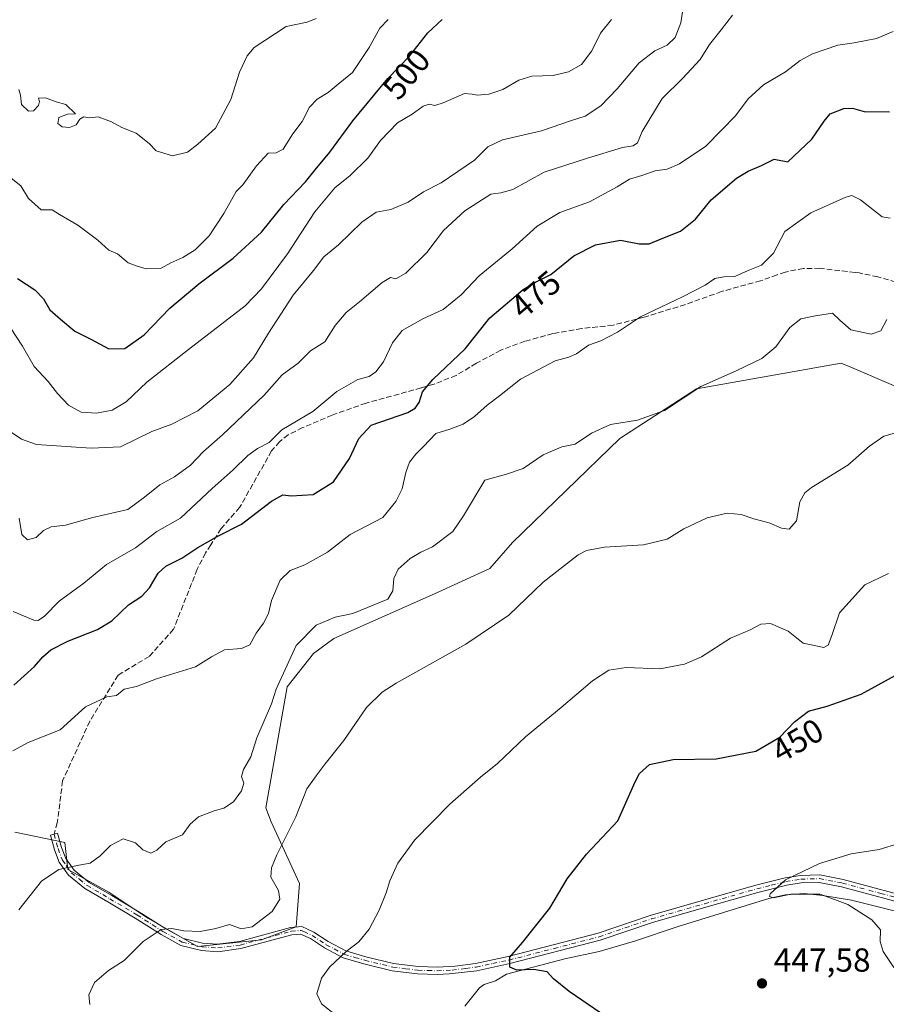
# Model space of a CAD drawing. Units: metres. Extents: x 624920 to 628402, y 4706420 to 4708796.
# Drawn here: x 627796 to 628057, y 4706615 to 4706911 of the extents above; entities that cross this region are included whole.
import ezdxf
from ezdxf.enums import TextEntityAlignment as Align

# ---------------------------------------------------------------- set-up
doc = ezdxf.new("R2010")
doc.units = ezdxf.units.M
doc.header["$MEASUREMENT"] = 0
doc.linetypes.add('DGN Style 3', pattern=[2.307223458686699, 1.648016756204785, -0.6592067024819142])
doc.linetypes.add('DGN Style 4', pattern=[2.6384748266838614, 1.318413404963828, -0.6592067024819142, 0.001648016756204785, -0.6592067024819142])
for name, color, linetype, lineweight in [('Camino Cxs', 7, 'Continuous', 0), ('Camino eje', 30, 'DGN Style 4', 13), ('Corriente natural lineal', 142, 'Continuous', 13), ('Cultivos leñosos CxS', 92, 'Continuous', 0), ('Curva de nivel maestra', 30, 'Continuous', 30), ('Curva de nivel normal', 30, 'Continuous', 0), ('Matorral CxS', 135, 'Continuous', 0), ('Punto de cota en terreno', 7, 'Continuous', 0), ('Rótulo de curva de nivel directora', 7, 'Continuous', 0), ('Rótulo de punto de cota en terreno', 7, 'Continuous', 0), ('Senda', 7, 'DGN Style 3', 0)]:
    doc.layers.add(name, color=color, linetype=linetype, lineweight=lineweight)
doc.styles.add('Style-Arial', font='txt')

# ---------------------------------------------------------------- blocks, each defined once
blk = doc.blocks.new('5PATER')
at = {"layer": 'Punto de cota en terreno', "linetype": 'Continuous', "lineweight": 0}
h = blk.add_hatch(color=51, dxfattribs=at)
edge = h.paths.add_edge_path()
edge.add_ellipse((0, 0), major_axis=(-0.1095731443231308, -0.1110710700762829), ratio=0.9994222409660322, start_angle=0, end_angle=360)

msp = doc.modelspace()

# ---------------------------------------------------------------- linework, layer by layer
at = {"layer": 'Camino Cxs', "color": 7, "linetype": 'Continuous', "lineweight": 0}
for points in [[(628066.4301000005, 4706643.7301, 445.9210000000021), (628043.2701000003, 4706649.950099999, 444.8007000000071), (628036.5401, 4706651.270099999, 445.3000999999931), (628031.1401000004, 4706651.110099999, 446.8608999999997), (628026.7801000001, 4706650.4001, 448.1183000000019), (628018.0401, 4706648.2401, 445.6931999999942), (628002.3901000004, 4706643.780099999, 446.5574999999953), (627986.3901000004, 4706639.200099999, 447.4768999999943), (627970.6700999998, 4706633.8301, 448.3414000000049), (627943.5100999996, 4706626.8101, 450.1956999999966), (627933.5401, 4706624.700099999, 451.1616999999969), (627925.2101999996, 4706623.720100001, 451.8172999999952), (627921.6101000002, 4706623.5601, 452.148199999996), (627915.7302000001, 4706623.710100001, 452.7590999999957), (627908.0601000005, 4706624.700099999, 453.6223000000027), (627899.5701000001, 4706626.7401, 454.3804999999993), (627893.3101000005, 4706628.550100001, 455.1201000000001), (627887.7001, 4706631.5601, 455.8086000000039), (627883.4901999999, 4706634.350099999, 456.4934999999969), (627880.5301000001, 4706635.690099999, 456.9174000000058), (627877.9101, 4706635.450099999, 457.2970999999961), (627862.5800999999, 4706631.3201, 459.4043999999994), (627855.6401000004, 4706630.4101, 459.0991999999969), (627850.7500999998, 4706630.770099999, 459.3424999999989), (627844.5401, 4706632.2601, 459.6508999999933), (627838.5701000001, 4706635.540100001, 460.6009999999952), (627830.7500999998, 4706640.540100001, 461.6640999999945), (627822.6102, 4706645.370100001, 462.7081999999937), (627815.6801000005, 4706649.4301, 463.9640000000073), (627810.7701000003, 4706653.4001, 464.8690999999963), (627807.9302000003, 4706657.370100001, 465.8570999999939), (627806.5201000003, 4706661.0701, 466.5899000000064), (627805.3000999996, 4706665.460100001, 468.3337999999931), (627807.4501, 4706666.0601, 469.1380999999965), (627808.6401000004, 4706661.770099999, 467.0035000000062), (627809.9101999998, 4706658.4301, 466.514599999995), (627812.4001000002, 4706654.940099999, 465.5889000000025), (627816.9501, 4706651.270099999, 464.7881999999955), (627823.7401000002, 4706647.290100001, 463.5028000000021), (627831.9200999998, 4706642.440099999, 462.2899999999936), (627839.7101999996, 4706637.460100001, 461.3009000000021), (627845.3501000004, 4706634.360099999, 460.6229000000022), (627851.0900999998, 4706632.9801, 460.0798999999971), (627855.5800999999, 4706632.6501, 459.8000000000029), (627862.1402000004, 4706633.5101, 460.2969000000012), (627877.5201000003, 4706637.6501, 457.7016000000004), (627880.9101999998, 4706637.960100001, 457.0476999999955), (627882.6001000004, 4706637.190099999, 456.6239999999962), (627884.5702000001, 4706636.300100001, 456.519100000005), (627888.8400999998, 4706633.470100001, 455.8831999999966), (627894.1501000002, 4706630.620100001, 455.2589000000008), (627900.1401000004, 4706628.880100001, 454.5537999999942), (627908.4600999998, 4706626.880100001, 453.6833000000043), (627915.9001000002, 4706625.9301, 452.9937999999966), (627921.5900999998, 4706625.790100001, 452.3935999999958), (627927.0301000001, 4706626.030099999, 451.8623999999982), (627933.1501000002, 4706626.880100001, 451.1870000000054), (627943.0001999997, 4706628.9801, 450.2878999999957), (627970.0301000001, 4706635.960100001, 448.5388999999996), (627985.7200999996, 4706641.3301, 447.6502000000037), (628001.7801000001, 4706645.920100001, 446.6772000000056), (628017.4700999996, 4706650.380100001, 445.6162999999942), (628026.3201000001, 4706652.5801, 445.6728000000003), (628030.9301000005, 4706653.3301, 445.4410999999964), (628036.7200999996, 4706653.5001, 444.8460999999952), (628043.7701000003, 4706652.120100001, 444.5053000000044), (628066.9101, 4706645.9101, 444.4403000000021)], [(628066.4301000005, 4706643.7301, 445.9210000000021), (628043.2701000003, 4706649.950099999, 444.8007000000071), (628036.5401, 4706651.270099999, 445.3000999999931), (628031.1401000004, 4706651.110099999, 446.8608999999997), (628026.7801000001, 4706650.4001, 448.1183000000019), (628018.0401, 4706648.2401, 445.6931999999942), (628002.3901000004, 4706643.780099999, 446.5574999999953), (627986.3901000004, 4706639.200099999, 447.4768999999943), (627970.6700999998, 4706633.8301, 448.3414000000049), (627943.5100999996, 4706626.8101, 450.1956999999966), (627933.5401, 4706624.700099999, 451.1616999999969), (627925.2101999996, 4706623.720100001, 451.8172999999952), (627921.6101000002, 4706623.5601, 452.148199999996), (627915.7302000001, 4706623.710100001, 452.7590999999957), (627908.0601000005, 4706624.700099999, 453.6223000000027), (627899.5701000001, 4706626.7401, 454.3804999999993), (627893.3101000005, 4706628.550100001, 455.1201000000001), (627887.7001, 4706631.5601, 455.8086000000039), (627883.4901999999, 4706634.350099999, 456.4934999999969), (627880.5301000001, 4706635.690099999, 456.9174000000058), (627877.9101, 4706635.450099999, 457.2970999999961), (627862.5800999999, 4706631.3201, 459.4043999999994), (627855.6401000004, 4706630.4101, 459.0991999999969), (627850.7500999998, 4706630.770099999, 459.3424999999989), (627844.5401, 4706632.2601, 459.6508999999933), (627838.5701000001, 4706635.540100001, 460.6009999999952), (627830.7500999998, 4706640.540100001, 461.6640999999945), (627822.6102, 4706645.370100001, 462.7081999999937), (627815.6801000005, 4706649.4301, 463.9640000000073), (627810.7701000003, 4706653.4001, 464.8690999999963), (627807.9302000003, 4706657.370100001, 465.8570999999939), (627806.5201000003, 4706661.0701, 466.5899000000064), (627805.3000999996, 4706665.460100001, 468.3337999999931), (627807.4501, 4706666.0601, 469.1380999999965), (627808.6401000004, 4706661.770099999, 467.0035000000062), (627809.9101999998, 4706658.4301, 466.514599999995), (627812.4001000002, 4706654.940099999, 465.5889000000025), (627816.9501, 4706651.270099999, 464.7881999999955), (627823.7401000002, 4706647.290100001, 463.5028000000021), (627831.9200999998, 4706642.440099999, 462.2899999999936), (627839.7101999996, 4706637.460100001, 461.3009000000021), (627845.3501000004, 4706634.360099999, 460.6229000000022), (627851.0900999998, 4706632.9801, 460.0798999999971)], [(627851.0900999998, 4706632.9801, 460.0798999999971), (627855.5800999999, 4706632.6501, 459.8000000000029), (627862.1402000004, 4706633.5101, 460.2969000000012), (627877.5201000003, 4706637.6501, 457.7016000000004), (627880.9101999998, 4706637.960100001, 457.0476999999955), (627882.6001000004, 4706637.190099999, 456.6239999999962), (627884.5702000001, 4706636.300100001, 456.519100000005), (627888.8400999998, 4706633.470100001, 455.8831999999966), (627894.1501000002, 4706630.620100001, 455.2589000000008), (627900.1401000004, 4706628.880100001, 454.5537999999942), (627908.4600999998, 4706626.880100001, 453.6833000000043), (627915.9001000002, 4706625.9301, 452.9937999999966), (627921.5900999998, 4706625.790100001, 452.3935999999958), (627927.0301000001, 4706626.030099999, 451.8623999999982), (627933.1501000002, 4706626.880100001, 451.1870000000054), (627943.0001999997, 4706628.9801, 450.2878999999957), (627970.0301000001, 4706635.960100001, 448.5388999999996), (627985.7200999996, 4706641.3301, 447.6502000000037), (628001.7801000001, 4706645.920100001, 446.6772000000056), (628017.4700999996, 4706650.380100001, 445.6162999999942), (628026.3201000001, 4706652.5801, 445.6728000000003), (628030.9301000005, 4706653.3301, 445.4410999999964), (628036.7200999996, 4706653.5001, 444.8460999999952), (628043.7701000003, 4706652.120100001, 444.5053000000044), (628066.9101, 4706645.9101, 444.4403000000021)]]:
    msp.add_polyline3d(points, dxfattribs=at)
at = {"layer": 'Camino eje', "color": 30, "linetype": 'DGN Style 4', "lineweight": 13}
msp.add_polyline3d([(627806.3750999998, 4706665.7601, 468.715200000006), (627807.5800999999, 4706661.420100001, 466.6808000000019), (627808.9200999998, 4706657.9001, 466.1839999999939), (627810.1651, 4706656.155099999, 465.8653000000049), (627811.5850999998, 4706654.170100001, 465.1962000000058), (627814.0401, 4706652.1851, 464.6438999999955), (627816.3151000004, 4706650.350099999, 464.3445000000065), (627823.1750999996, 4706646.3301, 463.0672999999952), (627831.3350999998, 4706641.4901, 461.9559000000008), (627839.1401000004, 4706636.5001, 460.9299000000028), (627844.9451000001, 4706633.3101, 460.0889000000025), (627850.9200999998, 4706631.8751, 459.5976999999984), (627855.6101000002, 4706631.530099999, 459.4293999999937), (627862.3601000002, 4706632.415100001, 459.8068999999959), (627877.7150999998, 4706636.550100001, 457.4765000000043), (627880.7200999996, 4706636.825099999, 456.953800000003), (627881.5651000004, 4706636.440099999, 456.7822000000015), (627884.0301000001, 4706635.325099999, 456.4919999999984), (627888.2701000003, 4706632.515100001, 455.7759999999981), (627893.7301000003, 4706629.585100001, 455.1818999999959), (627896.8601000002, 4706628.6801, 454.773000000001), (627899.8551000003, 4706627.8101, 454.3892999999953), (627908.2600999996, 4706625.790100001, 453.6493999999948), (627912.0950999996, 4706625.295100001, 453.2657000000036), (627915.8151000004, 4706624.8201, 452.8763999999938), (627918.7550999997, 4706624.745100001, 452.5819999999949), (627921.6001000004, 4706624.675100001, 452.2709000000032), (627926.1201, 4706624.8751, 451.843200000003), (627930.2851, 4706625.3651, 451.4676000000036), (627933.3450999996, 4706625.790100001, 451.1696999999986), (627938.3300999999, 4706626.845100001, 450.6177000000025), (627943.2550999997, 4706627.895099999, 450.1114999999991), (627956.7701000003, 4706631.3851, 449.377999999997), (627970.3501000004, 4706634.895099999, 448.4351000000024), (627978.2100999998, 4706637.5801, 447.8004999999976), (627986.0551000005, 4706640.265100001, 447.5574000000051), (627994.0850999998, 4706642.5601, 446.940499999997), (628002.0850999998, 4706644.850099999, 446.610799999995), (628009.9101, 4706647.0801, 446.0167999999976), (628017.7550999997, 4706649.3101, 445.6229000000022), (628022.1250999998, 4706650.390100001, 446.2782000000007), (628026.5500999996, 4706651.4901, 446.8089000000036), (628031.0351, 4706652.220100001, 445.709799999997), (628036.6300999997, 4706652.3851, 444.8001999999979), (628043.5201000003, 4706651.0351, 444.6616999999969), (628055.0900999998, 4706647.9301, 444.3899999999995), (628066.6700999998, 4706644.8201, 445.1931999999942)], dxfattribs=at)
at = {"layer": 'Corriente natural lineal', "color": 142, "linetype": 'Continuous', "lineweight": 13}
msp.add_polyline3d([(627929.9600999998, 4706614.0701, 452.0938000000024), (627934.3201000001, 4706619.5001, 451.3436999999976), (627935.7301000003, 4706620.590100001, 451.1251000000047), (627939.1700999998, 4706621.6801, 450.7436000000016), (627942.5100999996, 4706623.640100001, 450.2758000000031), (627960.0201000003, 4706628.2401, 448.9116000000067), (627970.3901000004, 4706630.5101, 448.2062000000006), (627980.9801000003, 4706633.620100001, 447.5112999999984), (627994.1300999997, 4706637.950099999, 446.8291999999929), (628021.3901000004, 4706646.4101, 445.3488999999972), (628026.4501, 4706647.5601, 444.8151000000071), (628032.0000999998, 4706647.920100001, 444.402900000001), (628037.6101000002, 4706647.340100001, 444.0078000000067), (628046.2100999998, 4706645.890100001, 444.1273999999976), (628072.9901000002, 4706639.170100001, 442.4695999999968)], dxfattribs=at)
at = {"layer": 'Cultivos leñosos CxS', "color": 92, "linetype": 'Continuous', "lineweight": 0}
for points in [[(627794.5459000003, 4706666.3555, 468.3494000000064), (627809.6224999997, 4706663.2755, 466.8463000000047), (627810.4971000003, 4706655.119700001, 465.3375999999989), (627822.8679000001, 4706648.279899999, 462.977899999998), (627834.5887000002, 4706640.462900001, 461.2213000000047), (627849.5645000003, 4706631.993899999, 459.2688000000053), (627868.7736999998, 4706633.948899999, 458.3328000000038), (627879.1914999997, 4706637.857100001, 457.297900000005), (627880.1687000003, 4706650.8851, 458.4731999999931), (627871.7040999997, 4706669.4509, 461.388300000006), (627870.0758999997, 4706673.684900001, 462.0409999999974), (627876.5356999999, 4706710.0747, 464.9162999999971), (627884.4018999999, 4706720.096899999, 464.0239000000002), (627890.5878999997, 4706724.6567, 464.1361000000034), (627920.8661000002, 4706738.0111, 463.1820000000008), (627937.4710999997, 4706745.665100001, 462.9527999999991), (627944.3081, 4706753.482100001, 462.7750999999989), (627976.5405000001, 4706784.750299999, 464.5486999999994), (627999.6555000005, 4706799.7325, 465.3090999999986), (628043.1583000004, 4706807.452500001, 463.1876000000047), (628046.0500999996, 4706806.213099999, 462.9026000000013), (628074.4864999996, 4706794.025900001, 460.9382000000041)], [(628074.4864999996, 4706794.025900001, 460.9382000000041), (628046.0500999996, 4706806.213099999, 462.9026000000013), (628043.1583000004, 4706807.452500001, 463.1876000000047), (627999.6555000005, 4706799.7325, 465.3090999999986), (627976.5405000001, 4706784.750299999, 464.5486999999994), (627944.3081, 4706753.482100001, 462.7750999999989), (627937.4710999997, 4706745.665100001, 462.9527999999991), (627920.8661000002, 4706738.0111, 463.1820000000008), (627890.5878999997, 4706724.6567, 464.1361000000034), (627884.4018999999, 4706720.096899999, 464.0239000000002), (627876.5356999999, 4706710.0747, 464.9162999999971), (627870.0758999997, 4706673.684900001, 462.0409999999974), (627871.7040999997, 4706669.4509, 461.388300000006), (627880.1687000003, 4706650.8851, 458.4731999999931), (627879.1914999997, 4706637.857100001, 457.297900000005), (627868.7736999998, 4706633.948899999, 458.3328000000038), (627849.5645000003, 4706631.993899999, 459.2688000000053), (627834.5887000002, 4706640.462900001, 461.2213000000047), (627822.8679000001, 4706648.279899999, 462.977899999998), (627810.4971000003, 4706655.119700001, 465.3375999999989), (627809.6224999997, 4706663.2755, 466.8463000000047), (627794.5459000003, 4706666.3555, 468.3494000000064)]]:
    msp.add_polyline3d(points, dxfattribs=at)
at = {"layer": 'Curva de nivel maestra', "color": 30, "linetype": 'Continuous', "lineweight": 30, "flags": 128}
for points, elevation in [([(627795.4000000004, 4706832.940099999), (627800.5899999999, 4706829.5101), (627803.1900000004, 4706826.8301), (627805.1500000004, 4706823.440099999), (627808.3700000001, 4706820.6501), (627812.5999999996, 4706817.020099999), (627817.4199999999, 4706814.690099999), (627822.8499999996, 4706811.780099999), (627827.6600000003, 4706811.9001), (627833.54, 4706815.970100001), (627841.2100000001, 4706823.940099999), (627849.9299999997, 4706831.3101), (627860.3099999997, 4706839.0101), (627868.7699999996, 4706846.840100001), (627875.4900000002, 4706855.200099999), (627882.0099999999, 4706861.970100001), (627884.9100000003, 4706865.5801), (627889.3499999996, 4706870.890100001), (627896.2999999998, 4706880.300100001), (627906.7400000002, 4706893.090100001), (627913.2999999998, 4706899.840100001), (627918.8300000001, 4706906.770099999), (627923.1200000001, 4706910.840100001)], 500), ([(627794.2599999999, 4706710.620100001), (627800.5199999996, 4706716.2401), (627803.0199999996, 4706719.100099999), (627805.4400000004, 4706721.190099999), (627810.5, 4706723.8301), (627819.4800000006, 4706727.3201), (627823.7400000002, 4706729.940099999), (627828.8099999997, 4706734.710100001), (627832.7800000003, 4706737.380100001), (627835.0800000001, 4706739.8201), (627837.7000000002, 4706744.270099999), (627839.9800000006, 4706746.390100001), (627844.8399999999, 4706748.780099999), (627849.5899999999, 4706751.950099999), (627855.6399999997, 4706755.370100001), (627862.7599999999, 4706759.030099999), (627871.7800000003, 4706765.890100001), (627875.2300000006, 4706767.8301), (627877.7400000002, 4706767.5101), (627884.29, 4706767.890100001), (627890.4800000006, 4706771.7601), (627895.2599999999, 4706778.770099999), (627898.04, 4706784.770099999), (627901.8099999997, 4706788.780099999), (627912.8300000001, 4706792.5701), (627915, 4706793.940099999), (627916.2000000002, 4706795.5801), (627917.2199999997, 4706798.770099999), (627920.3399999999, 4706802.5601), (627930.04, 4706811.7601), (627937.4800000006, 4706821.0801), (627944.0899999999, 4706826.6601), (627947.4800000006, 4706829.6501), (627951.1600000003, 4706831.7601), (627955.8300000001, 4706834.140100001), (627962.7800000003, 4706839.710100001), (627969.2800000003, 4706843.020099999), (627976.7400000002, 4706844.4901), (627982.3899999997, 4706843.350099999), (627985.4299999997, 4706843.370100001), (627989.4800000006, 4706845.040100001), (627994.8200000003, 4706847.110099999), (627999.2999999998, 4706850.780099999), (628004.0700000003, 4706856.540100001), (628011.6799999997, 4706863.0701), (628015.2000000002, 4706865.2301), (628019.1500000004, 4706866.9001), (628022.9800000006, 4706868.800100001), (628027.1500000004, 4706868.040100001), (628034.3300000001, 4706874.840100001), (628038.0800000001, 4706880.220100001), (628039.8799999999, 4706882.420100001), (628043.9600000001, 4706884.090100001), (628046.5800000001, 4706884.140100001), (628050.0700000003, 4706883.190099999), (628057.6500000004, 4706883.050100001)], 475), ([(627976.2699999996, 4706608.2301), (627961.3099999997, 4706618.470100001), (627956.6600000003, 4706622.200099999), (627954.7000000002, 4706624.340100001), (627950.7400000002, 4706625.100099999), (627945.5499999998, 4706624.870100001), (627943.5099999999, 4706625.800100001), (627943.5300000003, 4706628.7601), (627947.2699999996, 4706633.200099999), (627955.4699999997, 4706643.520099999), (627960.7199999997, 4706652.3301), (627966.5099999999, 4706659.780099999), (627975.9900000002, 4706669.780099999), (627981.1900000004, 4706681.460100001), (627982.5099999999, 4706683.9801), (627985.4800000006, 4706686.7601), (627992.6100000005, 4706688.220100001), (628005.54, 4706688.4101), (628017.5199999996, 4706690.770099999), (628024.7100000001, 4706694.940099999), (628029.1500000004, 4706699.5601), (628033.2699999996, 4706702.7301), (628038.9400000004, 4706704.270099999), (628049.1399999997, 4706707.9101), (628062.4500000002, 4706715.190099999)], 450)]:
    msp.add_lwpolyline(points, dxfattribs=dict(at, elevation=elevation))
at = {"layer": 'Curva de nivel normal', "color": 30, "linetype": 'Continuous', "lineweight": 0, "flags": 128}
for points, elevation in [([(627790.8300000001, 4706788.5101), (627796.5499999998, 4706784.5801), (627801.0599999997, 4706782.9901), (627817.5199999996, 4706781.840100001), (627826.3399999999, 4706782.3201), (627835.8399999999, 4706786.840100001), (627841.8399999999, 4706789.110099999), (627849.5999999996, 4706793.100099999), (627859.2199999997, 4706801.020099999), (627866.3799999999, 4706809.030099999), (627870.9400000004, 4706816.5001), (627878.3600000005, 4706827.860099999), (627884.4299999997, 4706835.270099999), (627887.4900000002, 4706839.450099999), (627891.9400000004, 4706843.030099999), (627898.9699999997, 4706849.9001), (627903.3200000003, 4706852.880100001), (627907.6399999997, 4706853.700099999), (627912.8799999999, 4706855.9101), (627917.5499999998, 4706858.940099999), (627922.8399999999, 4706861.6601), (627932.8399999999, 4706868.470100001), (627936.8700000001, 4706872.5001), (627941.29, 4706874.6601), (627952.9699999997, 4706877.3301), (627962.0300000003, 4706880.470100001), (627966.1500000004, 4706881.720100001), (627970.9000000004, 4706884.870100001), (627975.7999999998, 4706889.920100001), (627982.4100000003, 4706897.8201), (627987.1299999999, 4706901.440099999), (627990.8499999996, 4706903.140100001), (627993.2599999999, 4706905.390100001), (627994.9000000004, 4706909.8101), (627996.0099999999, 4706917.1601)], 490), ([(627974.0599999997, 4706910.800100001), (627970.7199999997, 4706906.690099999), (627968.1699999999, 4706901.4001), (627965.0199999996, 4706897.290100001), (627961.1600000003, 4706895.0601), (627956.4900000002, 4706893.9901), (627950.0899999999, 4706893.8201), (627946.2199999997, 4706892.620100001), (627941.4199999999, 4706889.780099999), (627937.1600000003, 4706888.390100001), (627933.6699999999, 4706888.0101), (627932.1900000004, 4706888.3301), (627929.8099999997, 4706888.5801), (627923.4100000003, 4706885.790100001), (627920.9699999997, 4706885.0001), (627919.2599999999, 4706885.380100001), (627917.4400000004, 4706884.710100001), (627914.0800000001, 4706882.360099999), (627909.7199999997, 4706879.770099999), (627904.6200000001, 4706874.420100001), (627900.7599999999, 4706869.120100001), (627895.4900000002, 4706863.850099999), (627890.8300000001, 4706860.1801), (627884.8399999999, 4706852.940099999), (627876.5599999997, 4706840.360099999), (627868.7999999998, 4706829.8301), (627863.9199999999, 4706824.640100001), (627846.79, 4706811.5701), (627834.25, 4706801.770099999), (627828.1299999999, 4706795.770099999), (627823.8700000001, 4706793.290100001), (627819.1799999997, 4706792.4101), (627814.5700000003, 4706792.690099999), (627810.7000000002, 4706794.8301), (627807.4199999999, 4706798.290100001), (627804.6500000004, 4706801.920100001), (627800.4199999999, 4706806.4101), (627796.9000000004, 4706812.590100001), (627793.2400000002, 4706818.100099999)], 495), ([(627793.4500000002, 4706863.0701), (627796.4400000004, 4706860.7601), (627798.6600000003, 4706857.0101), (627802.5099999999, 4706853.610099999), (627805.7800000003, 4706853.5701), (627808.0599999997, 4706852.140100001), (627813.54, 4706849.0001), (627819.5199999996, 4706844.440099999), (627822.8499999996, 4706841.440099999), (627825.4299999997, 4706840.350099999), (627828.6900000004, 4706837.610099999), (627831.1200000001, 4706836.700099999), (627834.1100000005, 4706835.800100001), (627838.5800000001, 4706836.040100001), (627841.5, 4706837.590100001), (627845.0800000001, 4706839.1801), (627848.7999999998, 4706841.4901), (627853.0800000001, 4706845.710100001), (627857.5, 4706852.470100001), (627861.1699999999, 4706859.130100001), (627863.1600000003, 4706861.090100001), (627867.29, 4706866.770099999), (627870.8300000001, 4706870.5701), (627873.1600000003, 4706870.7401), (627875.3399999999, 4706871.770099999), (627878.2100000001, 4706876.450099999), (627881.0199999996, 4706880.100099999), (627883.2100000001, 4706884.460100001), (627885.5099999999, 4706886.860099999), (627888.8300000001, 4706888.870100001), (627891.7999999998, 4706891.4101), (627896.1500000004, 4706894.860099999), (627901.1500000004, 4706902.4001), (627904.4199999999, 4706908.170100001), (627906.8799999999, 4706910.860099999)], 505), ([(627795.8300000001, 4706889.7501), (627796.29, 4706888.0601), (627796.5999999996, 4706885.270099999), (627798.6600000003, 4706883.290100001), (627800.1799999997, 4706883.390100001), (627801.6699999999, 4706884.920100001), (627801.9699999997, 4706886.130100001), (627801.7400000002, 4706887.170100001), (627803.7999999998, 4706887.220100001), (627807, 4706886.090100001), (627809.9600000001, 4706885.2301), (627812.8499999996, 4706882.450099999), (627810.4600000001, 4706882.3201), (627807.7800000003, 4706881.300100001), (627807.5300000003, 4706879.520099999), (627808.8200000003, 4706878.5801), (627811.0700000003, 4706878.360099999), (627813, 4706879.170100001), (627814.1699999999, 4706880.860099999), (627815.3399999999, 4706881.550100001), (627817.1699999999, 4706881.2601), (627819.6500000004, 4706881.550100001), (627823.6399999997, 4706880.0601), (627826.7800000003, 4706878.370100001), (627831.0700000003, 4706876.6601), (627834.9500000002, 4706873.540100001), (627837.0899999999, 4706871.300100001), (627841.9800000006, 4706869.800100001), (627846.5, 4706870.870100001), (627849.6600000003, 4706873.360099999), (627854.9400000004, 4706878.090100001), (627859.5599999997, 4706886.7601), (627862.1200000001, 4706894.960100001), (627864.5099999999, 4706899.920100001), (627866.6100000005, 4706902.4001), (627876.1600000003, 4706908.7501), (627882.4900000002, 4706909.9901), (627885.2599999999, 4706911.100099999)], 510), ([(627795.9100000003, 4706760.770099999), (627796.7400000002, 4706755.9301), (627798.3700000001, 4706754.340100001), (627801, 4706755.0001), (627803.1699999999, 4706757.0801), (627805.5, 4706758.220100001), (627809.8399999999, 4706758.7601), (627818.0199999996, 4706761.0101), (627828.5899999999, 4706763.450099999), (627833.5800000001, 4706767.100099999), (627838.2300000006, 4706770.800100001), (627842.6399999997, 4706773.2301), (627847.4400000004, 4706776.7301), (627851.3099999997, 4706780.920100001), (627857.0800000001, 4706785.880100001), (627869.6100000005, 4706797.840100001), (627875.0199999996, 4706803.940099999), (627879.8300000001, 4706807.4901), (627883.5, 4706811.1601), (627887.7999999998, 4706813.860099999), (627890.9699999997, 4706818.7601), (627894.2400000002, 4706822.700099999), (627898.25, 4706825.870100001), (627905.0999999996, 4706831.7501), (627907.5800000001, 4706833.190099999), (627909.2100000001, 4706832.800100001), (627912.1600000003, 4706834.520099999), (627918.4900000002, 4706840.780099999), (627923.5199999996, 4706847.3101), (627929.9100000003, 4706853.290100001), (627937.7599999999, 4706858.2601), (627940.8200000003, 4706858.700099999), (627944.4100000003, 4706859.6601), (627953.8300000001, 4706864.890100001), (627966.8200000003, 4706869.0701), (627977.4100000003, 4706872.340100001), (627980.6200000001, 4706872.780099999), (627981.8499999996, 4706873.6801), (627983.2400000002, 4706877.090100001), (627989.29, 4706887.090100001), (627995.4199999999, 4706893.090100001), (628000.7400000002, 4706898.800100001), (628003.5300000003, 4706903.3301), (628007.0800000001, 4706907.720100001), (628010.4600000001, 4706912.090100001)], 485), ([(627794.1100000005, 4706732.700099999), (627800.2999999998, 4706730.170100001), (627801.6500000004, 4706730.030099999), (627803.5300000003, 4706731.3201), (627807.9400000004, 4706735.870100001), (627815.2999999998, 4706741.220100001), (627822.1699999999, 4706746.860099999), (627830.9199999999, 4706751.890100001), (627837.3399999999, 4706756.800100001), (627844.4199999999, 4706760.8301), (627853.9900000002, 4706769.770099999), (627860.2599999999, 4706775.3101), (627864.6900000004, 4706779.700099999), (627867.5499999998, 4706781.7501), (627871.0800000001, 4706783.540100001), (627874.9500000002, 4706787.380100001), (627884.1799999997, 4706792.920100001), (627891.4000000004, 4706798.890100001), (627897.7999999998, 4706802.5001), (627901.1600000003, 4706803.450099999), (627903.2199999997, 4706804.8201), (627905.5199999996, 4706807.890100001), (627908.1799999997, 4706813.5801), (627911.1100000005, 4706817.300100001), (627917.2999999998, 4706820.7601), (627923.4199999999, 4706823.5801), (627928.8200000003, 4706828.040100001), (627934.2699999996, 4706833.7601), (627944.2000000002, 4706841.840100001), (627951.6900000004, 4706848.610099999), (627958.54, 4706852.8101), (627967.4900000002, 4706855.960100001), (627975.7999999998, 4706860.460100001), (627979.4600000001, 4706862.790100001), (627983.1500000004, 4706863.940099999), (627987.1500000004, 4706865.2601), (627990.8200000003, 4706865.770099999), (627994.5499999998, 4706867.4101), (628002.4299999997, 4706872.7601), (628007.2800000003, 4706877.610099999), (628011.4000000004, 4706881.8201), (628015.2000000002, 4706886.940099999), (628019.7400000002, 4706891.120100001), (628026.3600000005, 4706895.0701), (628030.79, 4706898.5001), (628034.4800000006, 4706900.460100001), (628042.1500000004, 4706903.0701), (628047.0999999996, 4706903.7601), (628050.6200000001, 4706904.550100001), (628053.7699999996, 4706905.1501), (628058.8099999997, 4706907.1801)], 480), ([(628057.8399999999, 4706851.020099999), (628055.4900000002, 4706851.4301), (628048.9199999999, 4706856.530099999), (628046.4000000004, 4706857.850099999), (628044.5099999999, 4706857.350099999), (628034.04, 4706852.630100001), (628026.1500000004, 4706847.0001), (628022.8200000003, 4706840.5801), (628019.1500000004, 4706836.920100001), (628015.1399999997, 4706835.340100001), (628011.1900000004, 4706833.550100001), (628007.8399999999, 4706833.460100001), (628005.1900000004, 4706832.890100001), (628002.2800000003, 4706830.920100001), (627995.4299999997, 4706827.390100001), (627982.8200000003, 4706821.420100001), (627975.8200000003, 4706816.790100001), (627973.1600000003, 4706815.4001), (627970.8300000001, 4706814.120100001), (627967.1600000003, 4706812.880100001), (627963.5, 4706810.270099999), (627961.1799999997, 4706809.290100001), (627957.1600000003, 4706808.190099999), (627946.6600000003, 4706802.600099999), (627940.4199999999, 4706797.630100001), (627936.6399999997, 4706794.770099999), (627932.8700000001, 4706791.4301), (627929.4400000004, 4706789.140100001), (627925.3899999997, 4706787.600099999), (627921.2000000002, 4706786.300100001), (627917.4900000002, 4706782.370100001), (627915.1600000003, 4706780.090100001), (627913.3300000001, 4706777.690099999), (627912.1900000004, 4706774.530099999), (627911.0899999999, 4706769.620100001), (627909.1799999997, 4706765.8101), (627905.3200000003, 4706761.020099999), (627895.4699999997, 4706755.920100001), (627888.6600000003, 4706750.5801), (627881.8300000001, 4706746.7501), (627877.3799999999, 4706745.040100001), (627874.4000000004, 4706742.140100001), (627871.7999999998, 4706736.020099999), (627870.9000000004, 4706732.1501), (627869.3799999999, 4706729.190099999), (627867.2199999997, 4706726.2601), (627865.2300000006, 4706722.720100001), (627862.79, 4706721.640100001), (627857.6299999999, 4706721.210100001), (627853.7400000002, 4706719.0601), (627848.9000000004, 4706716.0701), (627837.1699999999, 4706712.440099999), (627831.1699999999, 4706710.220100001), (627827.5, 4706709.3301), (627825.1699999999, 4706707.520099999), (627822.2599999999, 4706707.100099999), (627815.8700000001, 4706704.030099999), (627808.2599999999, 4706697.1501), (627798.6200000001, 4706693.3101), (627793.9800000006, 4706690.800100001)], 470), ([(627795.8200000003, 4706643.0001), (627802.5899999999, 4706651.590100001), (627807.8200000003, 4706655.090100001), (627813.8700000001, 4706656.4001), (627817.2800000003, 4706657.030099999), (627820.2699999996, 4706659.2601), (627823.3600000005, 4706662.380100001), (627827.2000000002, 4706664.370100001), (627830.8899999997, 4706663.170100001), (627833.1200000001, 4706661.0601), (627835.54, 4706660.040100001), (627837.2699999996, 4706660.9101), (627839.9800000006, 4706663.440099999), (627845.0599999997, 4706665.550100001), (627847.3099999997, 4706668.7301), (627849.8399999999, 4706670.9301), (627854.54, 4706672.7601), (627857.5, 4706673.5701), (627860.3600000005, 4706675.4801), (627862.8099999997, 4706678.780099999), (627863.4800000006, 4706681.110099999), (627862.7599999999, 4706683.0601), (627863.3300000001, 4706685.2601), (627865.5300000003, 4706689.0601), (627867.4199999999, 4706694.7501), (627871.8399999999, 4706704.9901), (627873.1799999997, 4706709.4001), (627879.2300000006, 4706722.470100001), (627885.2199999997, 4706728.600099999), (627890.9600000001, 4706731.0101), (627896.2100000001, 4706732.1801), (627906.7400000002, 4706736.420100001), (627908.3300000001, 4706738.920100001), (627908.5499999998, 4706742.6801), (627909.8499999996, 4706745.4301), (627913.5199999996, 4706748.700099999), (627916.7100000001, 4706750.550100001), (627920.2599999999, 4706752.170100001), (627926.3300000001, 4706756.8201), (627929.5599999997, 4706761.5101), (627935.9500000002, 4706772.2501), (627942.4299999997, 4706774.050100001), (627947.4900000002, 4706775.780099999), (627953.5199999996, 4706779.8201), (627959.1500000004, 4706782.3101), (627963.1600000003, 4706783.100099999), (627968.0199999996, 4706786.420100001), (627973.79, 4706788.9801), (627981.9000000004, 4706790.3201), (627990, 4706793.210100001), (628000.9600000001, 4706800.4301), (628011.5800000001, 4706805.1501), (628019.3200000003, 4706808.8301), (628023.4699999997, 4706812.340100001), (628027.6799999997, 4706818.1501), (628031.0599999997, 4706820.800100001), (628035.4500000002, 4706821.640100001), (628040.5, 4706822.4801), (628042.7599999999, 4706820.360099999), (628046.0899999999, 4706817.5001), (628052.1600000003, 4706816.210100001), (628055.0800000001, 4706817.1801), (628056.8799999999, 4706820.540100001)], 465), ([(627817.1399999997, 4706614.5001), (627816.9000000004, 4706617.4001), (627818.5999999996, 4706621.110099999), (627822.7999999998, 4706624.7301), (627827.4600000001, 4706627.7501), (627833.1699999999, 4706633.5101), (627838.5899999999, 4706637.050100001), (627841.8399999999, 4706637.4301), (627845.4699999997, 4706636.640100001), (627850.3600000005, 4706636.520099999), (627855.0499999998, 4706637.360099999), (627859.1299999999, 4706638.5701), (627862.6399999997, 4706637.300100001), (627865.9600000001, 4706637.890100001), (627872.0199999996, 4706642.530099999), (627874.2800000003, 4706646.210100001), (627873.8799999999, 4706648.8301), (627871.6100000005, 4706652.780099999), (627871.8099999997, 4706655.6801), (627873.4199999999, 4706659.5101), (627879.1600000003, 4706671.020099999), (627882.3899999997, 4706679.440099999), (627885.2300000006, 4706683.3201), (627887.8899999997, 4706686.9301), (627893.5800000001, 4706693.9801), (627900.3799999999, 4706703.8301), (627905.0800000001, 4706708.470100001), (627909.3399999999, 4706711.200099999), (627930.2199999997, 4706722.940099999), (627943.1600000003, 4706731.6601), (627953.4900000002, 4706741.530099999), (627964.0199999996, 4706749.790100001), (627966.5899999999, 4706751.120100001), (627971.9100000003, 4706752.100099999), (627983.6699999999, 4706752.7501), (627990.8200000003, 4706754.550100001), (627995.8200000003, 4706757.600099999), (628002.8200000003, 4706760.9001), (628008.8200000003, 4706762.300100001), (628013.0599999997, 4706761.920100001), (628016.8799999999, 4706760.6601), (628021.4800000006, 4706759.4301), (628025.1699999999, 4706757.7601), (628027.4600000001, 4706757.4901), (628029.6600000003, 4706760.0001), (628030.7400000002, 4706765.720100001), (628032.2400000002, 4706768.4801), (628034.2699999996, 4706770.0001), (628045.1699999999, 4706776.770099999), (628051.6500000004, 4706782.4801), (628055.9600000001, 4706785.460100001), (628064.1500000004, 4706787.780099999)], 460), ([(628057.3799999999, 4706744.1501), (628050.29, 4706740.780099999), (628042.6799999997, 4706732.360099999), (628040.29, 4706725.4901), (628039.2000000002, 4706722.5801), (628037.9699999997, 4706721.880100001), (628031.7300000006, 4706723.200099999), (628027.1900000004, 4706726.790100001), (628021.9199999999, 4706729.090100001), (628018.9699999997, 4706728.9301), (628015.5899999999, 4706727.120100001), (628009.8899999997, 4706724.720100001), (628001.1500000004, 4706719.100099999), (627996.0099999999, 4706716.940099999), (627988.5899999999, 4706715.5101), (627978.4699999997, 4706715.850099999), (627973.2199999997, 4706715.100099999), (627968.3899999997, 4706711.9101), (627958.9699999997, 4706703.880100001), (627948.1699999999, 4706695.030099999), (627939.8200000003, 4706687.0101), (627934.7000000002, 4706682.920100001), (627925.4000000004, 4706674.8301), (627914.9100000003, 4706664.090100001), (627909.7800000003, 4706657.040100001), (627907.3499999996, 4706651.690099999), (627906.3099999997, 4706648.090100001), (627904.2199999997, 4706642.950099999), (627901.2000000002, 4706637.1601), (627898.0800000001, 4706633.370100001), (627894.2400000002, 4706630.440099999), (627889.2400000002, 4706625.780099999), (627886.8300000001, 4706622.440099999), (627885.4699999997, 4706617.780099999), (627886.79, 4706614.720100001), (627892.6500000004, 4706610.090100001)], 455), ([(628059.0099999999, 4706625.640100001), (628055.7400000002, 4706630.440099999), (628054.8700000001, 4706633.4801), (628054.9400000004, 4706636.9801), (628052.3600000005, 4706639.950099999), (628045.1900000004, 4706644.5601), (628036.8200000003, 4706647.690099999), (628028, 4706647.7501), (628022.8300000001, 4706646.6601), (628021.6100000005, 4706647.020099999), (628021.79, 4706647.770099999), (628026.4299999997, 4706652.0601), (628036.6600000003, 4706656.890100001), (628046.1600000003, 4706659.8201), (628054.5999999996, 4706661.170100001), (628060.4699999997, 4706662.920100001)], 445)]:
    msp.add_lwpolyline(points, dxfattribs=dict(at, elevation=elevation))
at = {"layer": 'Matorral CxS', "color": 135, "linetype": 'Continuous', "lineweight": 0}
msp.add_polyline3d([(628074.4864999996, 4706794.025900001, 460.9382000000041), (628046.0500999996, 4706806.213099999, 462.9026000000013), (628043.1583000004, 4706807.452500001, 463.1876000000047), (627999.6555000005, 4706799.7325, 465.3090999999986), (627976.5405000001, 4706784.750299999, 464.5486999999994), (627944.3081, 4706753.482100001, 462.7750999999989), (627937.4710999997, 4706745.665100001, 462.9527999999991), (627920.8661000002, 4706738.0111, 463.1820000000008), (627890.5878999997, 4706724.6567, 464.1361000000034), (627884.4018999999, 4706720.096899999, 464.0239000000002), (627876.5356999999, 4706710.0747, 464.9162999999971), (627870.0758999997, 4706673.684900001, 462.0409999999974), (627871.7040999997, 4706669.4509, 461.388300000006), (627880.1687000003, 4706650.8851, 458.4731999999931), (627879.1914999997, 4706637.857100001, 457.297900000005), (627868.7736999998, 4706633.948899999, 458.3328000000038), (627849.5645000003, 4706631.993899999, 459.2688000000053), (627834.5887000002, 4706640.462900001, 461.2213000000047), (627822.8679000001, 4706648.279899999, 462.977899999998), (627810.4971000003, 4706655.119700001, 465.3375999999989), (627809.6224999997, 4706663.2755, 466.8463000000047), (627794.5459000003, 4706666.3555, 468.3494000000064)], dxfattribs=at)
msp.add_polyline3d([(628074.4864999996, 4706794.025900001, 460.9382000000041), (628046.0500999996, 4706806.213099999, 462.9026000000013), (628043.1583000004, 4706807.452500001, 463.1876000000047), (627999.6555000005, 4706799.7325, 465.3090999999986), (627976.5405000001, 4706784.750299999, 464.5486999999994), (627944.3081, 4706753.482100001, 462.7750999999989), (627937.4710999997, 4706745.665100001, 462.9527999999991), (627920.8661000002, 4706738.0111, 463.1820000000008), (627890.5878999997, 4706724.6567, 464.1361000000034), (627884.4018999999, 4706720.096899999, 464.0239000000002), (627876.5356999999, 4706710.0747, 464.9162999999971), (627870.0758999997, 4706673.684900001, 462.0409999999974), (627871.7040999997, 4706669.4509, 461.388300000006), (627880.1687000003, 4706650.8851, 458.4731999999931), (627879.1914999997, 4706637.857100001, 457.297900000005), (627868.7736999998, 4706633.948899999, 458.3328000000038), (627849.5645000003, 4706631.993899999, 459.2688000000053), (627834.5887000002, 4706640.462900001, 461.2213000000047), (627822.8679000001, 4706648.279899999, 462.977899999998), (627810.4971000003, 4706655.119700001, 465.3375999999989), (627809.6224999997, 4706663.2755, 466.8463000000047), (627794.5459000003, 4706666.3555, 468.3494000000064)], dxfattribs=at)
at = {"layer": 'Senda', "color": 7, "linetype": 'DGN Style 3', "lineweight": 0}
msp.add_polyline3d([(628061.8601000002, 4706831.220100001, 467.883799999996), (628054.1601, 4706833.4001, 468.0293999999994), (628048.5500999996, 4706834.5801, 467.6584000000003), (628047.3201000001, 4706834.7301, 467.4830999999977), (628036.7701000003, 4706835.9801, 467.8313000000053), (628031.8101000005, 4706835.940099999, 468.0201999999991), (628026.3101000005, 4706834.860099999, 468.5120000000024), (628023.8800999997, 4706834.0001, 468.9899000000005), (628018.9301000005, 4706832.2401, 469.6275000000023), (628007.1901000004, 4706829.0001, 470.3991999999998), (627996.3300999999, 4706825.090100001, 470.3937000000006), (627983.8901000004, 4706821.280099999, 470.7421999999933), (627974.5201000003, 4706818.870100001, 471.409799999994), (627965.0900999998, 4706817.850099999, 472.7544999999955), (627956.4200999998, 4706816.3201, 472.0801999999967), (627948.0000999998, 4706814.040100001, 474.6830999999948), (627940.7701000003, 4706811.350099999, 473.3086999999941), (627933.4101, 4706807.420100001, 473.9698000000063), (627927.3201000001, 4706803.7501, 474.0742000000028), (627920.7301000003, 4706801.1501, 475.5561000000016), (627916.8201000001, 4706800.0001, 476.5810000000056), (627900.2200999996, 4706795.420100001, 479.868100000007), (627890.0701000001, 4706791.850099999, 479.3579000000027), (627881.1601, 4706788.050100001, 480.0580999999948), (627876.8300999999, 4706785.880100001, 480.4327000000048), (627874.2401000002, 4706783.8101, 480.7954000000027), (627871.8201000001, 4706781.040100001, 480.3862999999984), (627862.2100999998, 4706764.050100001, 477.3888000000007), (627856.6700999998, 4706757.690099999, 476.398000000001), (627853.5201000003, 4706752.8201, 475.3499000000011), (627851.9401000004, 4706750.390100001, 475.017200000002), (627849.4401000004, 4706745.4301, 474.5016999999935), (627842.3300999999, 4706727.390100001, 473.2958000000072), (627835.0100999996, 4706719.2501, 472.2872000000062), (627825.6601, 4706713.5601, 472.3632000000071), (627817.1101000002, 4706699.7301, 469.8426999999938), (627808.9801000003, 4706681.8301, 469.3052000000025), (627807.3501000004, 4706669.220100001, 470.9236999999994), (627806.3750999998, 4706665.7601, 468.715200000006)], dxfattribs=at)

# ---------------------------------------------------------------- block references
at = {"layer": 'Punto de cota en terreno', "color": 7, "linetype": 'Continuous', "lineweight": 0, "xscale": 10, "yscale": 10, "zscale": 10}
msp.add_blockref('5PATER', (628019.3300000001, 4706620.869999999, 447.5800000000018), dxfattribs=at)

# ---------------------------------------------------------------- texts
at = {"layer": 'Rótulo de curva de nivel directora', "color": 7, "linetype": 'Continuous', "lineweight": 0, "style": 'Style-Arial'}
for s, rotation, p in [('500', 50.77645484265334, (627912.3839439098, 4706894.421905459)), ('475', 40.17025230516575, (627951.258630456, 4706828.08858426)), ('450', 30.11247239282618, (628030.0097976018, 4706693.935965428))]:
    msp.add_text(s, height=7.000000000000002, rotation=rotation, dxfattribs=at).set_placement(p, align=Align.MIDDLE_CENTER)
at = {"layer": 'Rótulo de punto de cota en terreno', "color": 7, "linetype": 'Continuous', "lineweight": 0, "style": 'Style-Arial'}
msp.add_text('447,58', height=7.000000000000002, dxfattribs=at).set_placement((628022.8578000005, 4706624.397800001))

doc.saveas('drawing.dxf')
